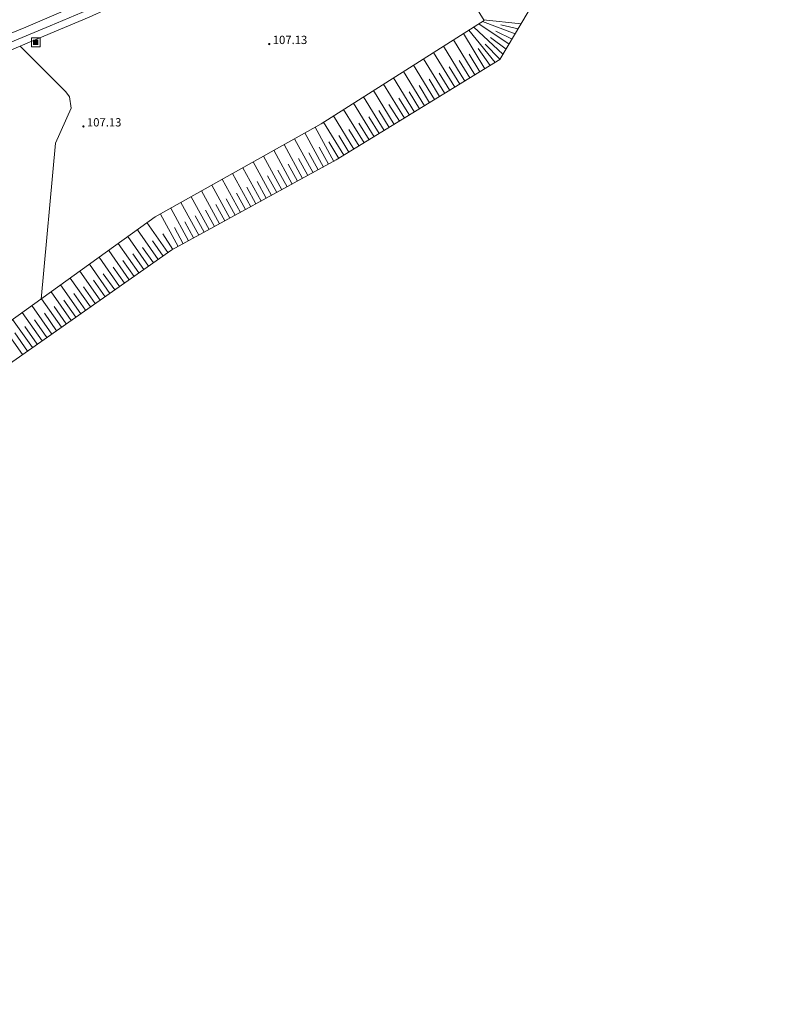
# Model space of a CAD drawing. Extents: x 5609890 to 5611425, y 5033781 to 5035130.
# Drawn here: x 5610604 to 5610733, y 5033947 to 5034114 of the extents above; entities that cross this region are included whole.
import ezdxf

# ---------------------------------------------------------------- set-up
doc = ezdxf.new("R2010")
doc.units = 0
doc.header["$LTSCALE"] = 99.9
doc.header["$MEASUREMENT"] = 0
for name, color, linetype, lineweight in [('Level 15', 7, 'Continuous', 0), ('Level 21', 7, 'Continuous', 0), ('Level 22', 7, 'Continuous', 0), ('Level 31', 7, 'Continuous', 0), ('Level 47', 7, 'Continuous', 0), ('Level 51', 7, 'Continuous', 0), ('Level 53', 7, 'Continuous', 0), ('Level 59', 7, 'Continuous', 0), ('Level 7', 7, 'Continuous', 0)]:
    doc.layers.add(name, color=color, linetype=linetype, lineweight=lineweight)
doc.styles.add('Style-Arial Narrow', font='romans.shx')

# ---------------------------------------------------------------- blocks, each defined once
blk = doc.blocks.new('7101')
at = {"layer": 'Level 51', "linetype": 'Continuous', "lineweight": 0}
h = blk.add_hatch(color=30, dxfattribs=at)
edge = h.paths.add_edge_path()
edge.add_arc((0, 0), 0.1, 0, 360)
blk = doc.blocks.new('SAHT3')
at = {"layer": 'Level 47', "color": 7, "linetype": 'Continuous', "lineweight": 0}
for p, q in [((-0.148, 0.129), (0.133, 0.129)), ((-0.148, 0.079), (0.133, 0.079)), ((-0.148, 0.029), (0.133, 0.029)), ((-0.148, -0.021), (0.133, -0.021)), ((-0.148, -0.071), (0.133, -0.071)), ((-0.148, -0.121), (0.133, -0.121))]:
    blk.add_line(p, q, dxfattribs=at)
at = {"layer": 'Level 47', "color": 7, "linetype": 'Continuous', "lineweight": 0, "flags": 128}
blk.add_lwpolyline([(-0.25, -0.25), (0.25, -0.25), (0.25, 0.25), (-0.25, 0.25)], close=True, dxfattribs=at)

msp = doc.modelspace()

# ---------------------------------------------------------------- linework, layer by layer
at = {"layer": 'Level 15', "color": 7, "linetype": 'Continuous', "lineweight": 0}
for p, q in [((5610687.462, 5034111.284), (5610681.971, 5034113.388)), ((5610688.488, 5034112.998), (5610682.142, 5034113.645)), ((5610684.069, 5034106.453), (5610679.65, 5034111.919)), ((5610685.411, 5034107.855), (5610680.459, 5034112.431)), ((5610686.437, 5034109.57), (5610681.329, 5034112.982)), ((5610686.95, 5034110.427), (5610684.204, 5034111.745)), ((5610687.975, 5034112.141), (5610685.057, 5034112.795)), ((5610680.661, 5034104.362), (5610677.038, 5034110.266)), ((5610682.365, 5034105.407), (5610678.727, 5034111.335)), ((5610685.924, 5034108.713), (5610683.321, 5034110.679)), ((5610678.958, 5034103.316), (5610675.349, 5034109.197)), ((5610683.217, 5034105.93), (5610681.205, 5034108.822)), ((5610684.898, 5034106.998), (5610682.377, 5034109.553)), ((5610675.55, 5034101.225), (5610671.97, 5034107.059)), ((5610677.254, 5034102.271), (5610673.659, 5034108.128)), ((5610679.81, 5034103.839), (5610678.001, 5034106.786)), ((5610681.513, 5034104.885), (5610679.698, 5034107.843)), ((5610673.847, 5034100.18), (5610670.28, 5034105.99)), ((5610678.106, 5034102.794), (5610676.305, 5034105.728)), ((5610670.439, 5034098.088), (5610666.902, 5034103.852)), ((5610672.143, 5034099.134), (5610668.591, 5034104.921)), ((5610674.698, 5034100.702), (5610672.912, 5034103.614)), ((5610676.402, 5034101.748), (5610674.608, 5034104.671)), ((5610667.032, 5034095.997), (5610663.523, 5034101.714)), ((5610668.735, 5034097.043), (5610665.212, 5034102.783)), ((5610672.995, 5034099.657), (5610671.215, 5034102.556)), ((5610665.328, 5034094.952), (5610661.834, 5034100.645)), ((5610669.587, 5034097.566), (5610667.822, 5034100.442)), ((5610671.291, 5034098.611), (5610669.519, 5034101.499)), ((5610661.92, 5034092.86), (5610658.455, 5034098.507)), ((5610663.624, 5034093.906), (5610660.144, 5034099.576)), ((5610666.18, 5034095.474), (5610664.429, 5034098.327)), ((5610667.884, 5034096.52), (5610666.126, 5034099.384)), ((5610660.217, 5034091.815), (5610656.766, 5034097.438)), ((5610664.476, 5034094.429), (5610662.732, 5034097.27)), ((5610656.797, 5034089.745), (5610653.633, 5034095.53)), ((5610658.513, 5034090.769), (5610655.076, 5034096.369)), ((5610661.069, 5034092.338), (5610659.339, 5034095.155)), ((5610662.772, 5034093.383), (5610661.036, 5034096.213)), ((5610653.287, 5034087.826), (5610650.146, 5034093.571)), ((5610655.042, 5034088.785), (5610651.89, 5034094.55)), ((5610659.365, 5034091.292), (5610657.643, 5034094.098)), ((5610651.533, 5034086.866), (5610648.402, 5034092.591)), ((5610655.92, 5034089.265), (5610654.341, 5034092.152)), ((5610657.661, 5034090.246), (5610655.939, 5034093.052)), ((5610648.023, 5034084.947), (5610644.915, 5034090.632)), ((5610649.778, 5034085.906), (5610646.659, 5034091.611)), ((5610652.41, 5034087.346), (5610650.842, 5034090.213)), ((5610654.165, 5034088.305), (5610652.591, 5034091.183)), ((5610644.514, 5034083.028), (5610641.427, 5034088.672)), ((5610646.269, 5034083.987), (5610643.171, 5034089.652)), ((5610650.655, 5034086.386), (5610649.093, 5034089.244)), ((5610641.004, 5034081.109), (5610637.94, 5034086.713)), ((5610642.759, 5034082.068), (5610639.684, 5034087.692)), ((5610647.146, 5034084.467), (5610645.594, 5034087.304)), ((5610648.901, 5034085.427), (5610647.344, 5034088.274)), ((5610639.25, 5034080.149), (5610636.196, 5034085.733)), ((5610643.636, 5034082.548), (5610642.096, 5034085.365)), ((5610645.391, 5034083.508), (5610643.845, 5034086.335)), ((5610635.74, 5034078.23), (5610632.709, 5034083.774)), ((5610637.495, 5034079.19), (5610634.453, 5034084.753)), ((5610640.127, 5034080.629), (5610638.598, 5034083.426)), ((5610641.882, 5034081.589), (5610640.347, 5034084.396)), ((5610632.231, 5034076.311), (5610629.222, 5034081.814)), ((5610633.985, 5034077.271), (5610630.965, 5034082.794)), ((5610638.372, 5034079.67), (5610636.848, 5034082.456)), ((5610630.476, 5034075.352), (5610627.478, 5034080.835)), ((5610634.863, 5034077.751), (5610633.35, 5034080.517)), ((5610636.618, 5034078.71), (5610635.099, 5034081.487)), ((5610628.767, 5034074.318), (5610625.184, 5034079.433)), ((5610631.353, 5034075.831), (5610629.852, 5034078.578)), ((5610633.108, 5034076.791), (5610631.601, 5034079.548)), ((5610625.491, 5034072.023), (5610621.989, 5034077.024)), ((5610627.129, 5034073.171), (5610623.613, 5034078.191)), ((5610629.599, 5034074.872), (5610627.91, 5034077.493)), ((5610623.853, 5034070.876), (5610620.364, 5034075.857)), ((5610626.31, 5034072.597), (5610624.483, 5034075.206)), ((5610627.948, 5034073.744), (5610626.145, 5034076.319)), ((5610620.577, 5034068.581), (5610617.116, 5034073.523)), ((5610622.215, 5034069.729), (5610618.74, 5034074.69)), ((5610624.672, 5034071.45), (5610622.821, 5034074.093)), ((5610618.939, 5034067.434), (5610615.491, 5034072.356)), ((5610621.396, 5034069.155), (5610619.497, 5034071.866)), ((5610623.034, 5034070.302), (5610621.159, 5034072.98)), ((5610615.662, 5034065.139), (5610612.243, 5034070.022)), ((5610617.301, 5034066.287), (5610613.867, 5034071.189)), ((5610619.758, 5034068.008), (5610617.835, 5034070.753)), ((5610614.024, 5034063.992), (5610610.619, 5034068.854)), ((5610616.482, 5034065.713), (5610614.511, 5034068.527)), ((5610618.12, 5034066.86), (5610616.173, 5034069.64)), ((5610612.386, 5034062.845), (5610608.994, 5034067.687)), ((5610614.843, 5034064.566), (5610612.849, 5034067.414)), ((5610609.11, 5034060.55), (5610605.746, 5034065.353)), ((5610610.748, 5034061.697), (5610607.37, 5034066.52)), ((5610611.567, 5034062.271), (5610609.525, 5034065.187)), ((5610613.205, 5034063.418), (5610611.187, 5034066.3)), ((5610607.472, 5034059.403), (5610604.121, 5034064.186)), ((5610609.929, 5034061.124), (5610607.863, 5034064.074)), ((5610604.196, 5034057.108), (5610600.873, 5034061.852)), ((5610605.834, 5034058.255), (5610602.497, 5034063.019)), ((5610606.653, 5034058.829), (5610604.538, 5034061.848)), ((5610608.291, 5034059.976), (5610606.201, 5034062.961)), ((5610605.015, 5034057.682), (5610602.876, 5034060.735))]:
    msp.add_line(p, q, dxfattribs=at)
at = {"layer": 'Level 21', "color": 7, "linetype": 'Continuous', "lineweight": 13, "flags": 128}
msp.add_lwpolyline([(5610600, 5034110.516), (5610604.745, 5034112.42), (5610613.437, 5034116.128), (5610617.274, 5034117.898), (5610621.322, 5034120.041), (5610633.11, 5034127.361), (5610641.339, 5034132.494), (5610656.851, 5034141.936), (5610672.767, 5034151.726), (5610687.384, 5034160.631), (5610700.504, 5034168.777), (5610715.297, 5034177.881), (5610722.952, 5034182.598), (5610728.233, 5034186.081), (5610731.377, 5034188.337)], dxfattribs=at)
at = {"layer": 'Level 22', "color": 7, "linetype": 'Continuous', "lineweight": 0, "flags": 128}
for points in [[(5610600, 5034109.017), (5610608.852, 5034112.675), (5610614.175, 5034114.891), (5610620.073, 5034117.521), (5610624.963, 5034120.585), (5610635.142, 5034126.878), (5610643.891, 5034132.24), (5610657.839, 5034140.809), (5610667.304, 5034146.611), (5610680.406, 5034154.695), (5610691.5, 5034161.536), (5610700.071, 5034166.75), (5610711.278, 5034173.574), (5610719.168, 5034178.523), (5610728.09, 5034184.186), (5610732.054, 5034187.005), (5610732.305, 5034187.189)], [(5610732.974, 5034185.903), (5610732.834, 5034185.804), (5610726.85, 5034181.811), (5610721.207, 5034178.236), (5610716.544, 5034175.372), (5610712.188, 5034172.752), (5610707.453, 5034169.927), (5610700.206, 5034165.456), (5610692.611, 5034160.771), (5610685.48, 5034156.466), (5610675.667, 5034150.45), (5610666.311, 5034144.732), (5610656.65, 5034138.72), (5610649.106, 5034134.037), (5610641.879, 5034129.577), (5610635.429, 5034125.538), (5610629.583, 5034121.672), (5610624.177, 5034118.276), (5610621.425, 5034116.836), (5610615.469, 5034114.122), (5610605.333, 5034109.89), (5610600, 5034107.616)]]:
    msp.add_lwpolyline(points, dxfattribs=at)
at = {"layer": 'Level 31', "color": 7, "linetype": 'Continuous', "lineweight": 0, "flags": 128}
for points in [[(5610606.599, 5034106.372), (5610603.76, 5034109.219)], [(5610606.599, 5034106.372), (5610611.477, 5034101.479), (5610612.114, 5034100.638), (5610612.38, 5034098.719), (5610609.756, 5034092.809), (5610607.3, 5034066.47)]]:
    msp.add_lwpolyline(points, dxfattribs=at)
at = {"layer": 'Level 53', "color": 30, "linetype": 'Continuous', "lineweight": 0, "flags": 128}
msp.add_lwpolyline([(5610670.64, 5034098.21), (5610670.666, 5034098.228)], dxfattribs=at)
at = {"layer": 'Level 59', "color": 1, "linetype": 'Continuous', "lineweight": 13}
msp.add_line((5610657.222, 5034089.977), (5610629.414, 5034074.771), dxfattribs=at)
at = {"layer": 'Level 59', "color": 1, "linetype": 'Continuous', "lineweight": 13, "flags": 128}
for points in [[(5610694.553, 5034132.488), (5610694.137, 5034126.732), (5610697.431, 5034121.123), (5610694.297, 5034117.984), (5610689.685, 5034114.999), (5610684.864, 5034106.941), (5610657.222, 5034089.977)], [(5610629.414, 5034074.771), (5610600.441, 5034054.478), (5610568.613, 5034036.791), (5610533.628, 5034018.204), (5610501.983, 5033999.118)]]:
    msp.add_lwpolyline(points, dxfattribs=at)
at = {"layer": 'Level 7', "color": 7, "linetype": 'Continuous', "lineweight": 0, "flags": 128}
for points in [[(5610399.463, 5033947.259), (5610423.423, 5033955.039), (5610430.783, 5033963.701), (5610471.205, 5033979.643), (5610501.983, 5033999.118), (5610533.628, 5034018.204), (5610568.613, 5034036.791), (5610600.441, 5034054.478), (5610629.414, 5034074.771), (5610657.222, 5034089.977), (5610684.864, 5034106.941), (5610689.685, 5034114.999), (5610677.89, 5034135.321), (5610687.708, 5034141.663), (5610698.078, 5034148.601), (5610704.881, 5034153.605), (5610710.709, 5034158.648), (5610716.524, 5034164.714), (5610722.487, 5034171.172), (5610727.768, 5034177.413), (5610728.629, 5034178.636)], [(5610706.898, 5034165.089), (5610697.675, 5034158.852), (5610686.236, 5034151.412), (5610680.4, 5034147.526), (5610669.965, 5034142.262), (5610672.009, 5034130.148), (5610682.208, 5034113.538), (5610654.671, 5034096.113), (5610626.626, 5034080.356), (5610599.175, 5034060.632), (5610567.477, 5034042.5), (5610531.763, 5034022.4), (5610500.227, 5034002.857), (5610470.276, 5033983.552), (5610427.933, 5033967.122), (5610422.167, 5033959.018), (5610396.783, 5033951.297)]]:
    msp.add_lwpolyline(points, dxfattribs=at)

# ---------------------------------------------------------------- block references
at = {"layer": 'Level 47', "color": 7, "linetype": 'Continuous', "lineweight": 0, "xscale": 3, "yscale": 3, "zscale": 3}
msp.add_blockref('SAHT3', (5610606.428, 5034109.861), dxfattribs=at)
at = {"layer": 'Level 51', "color": 30, "linetype": 'Continuous', "lineweight": 0, "xscale": 2, "yscale": 2, "zscale": 2}
for p in [(5610645.89, 5034109.572), (5610614.468, 5034095.641)]:
    msp.add_blockref('7101', p, dxfattribs=at)

# ---------------------------------------------------------------- texts
at = {"layer": 'Level 51', "color": 30, "linetype": 'Continuous', "lineweight": 13, "style": 'Style-Arial Narrow'}
for p in [(5610646.486, 5034109.576), (5610615.064, 5034095.645)]:
    msp.add_text('107.13', height=1.4, dxfattribs=at).set_placement(p)

doc.saveas('drawing.dxf')
